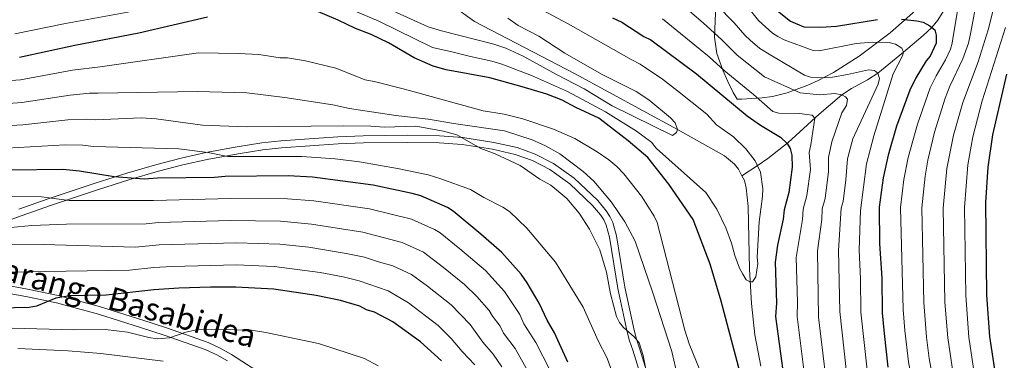
# Model space of a CAD drawing. Extents: x 613801 to 620671, y 761974 to 766717.
# Drawn here: x 615656 to 616045, y 764511 to 764646 of the extents above; entities that cross this region are included whole.
import ezdxf
from ezdxf.enums import TextEntityAlignment as Align

# ---------------------------------------------------------------- set-up
doc = ezdxf.new("R2010")
doc.units = 0
doc.header["$MEASUREMENT"] = 0
doc.linetypes.add('DGN Style 3', pattern=[118.79261800000002, 84.85187, -33.94074800000001])
for name, color, linetype in [('Nivel 11', 7, 'Continuous'), ('Nivel 21', 7, 'Continuous'), ('Nivel 35', 7, 'Continuous'), ('Nivel 4', 7, 'Continuous'), ('Nivel 44', 7, 'Continuous'), ('Nivel 5', 7, 'Continuous'), ('Nivel 59', 7, 'Continuous')]:
    doc.layers.add(name, color=color, linetype=linetype)
doc.styles.add('Style-ariali', font='ariali.shx', dxfattribs={"bigfont": 'arialibig.shx'})

msp = doc.modelspace()

# ---------------------------------------------------------------- linework, layer by layer
at = {"layer": 'Nivel 11', "color": 142, "linetype": 'DGN Style 3', "lineweight": 13}
for points in [[(616045.318, 764673.9469999999, 939.219), (616033.973, 764666.8840000001, 935), (616030.773, 764663.666, 933.059), (616026.713, 764658.0090000001, 930.018), (616019.091, 764645.575, 926.106), (616016.692, 764642.706, 925), (616013.243, 764639.4240000001, 923.455), (616005.507, 764632.8500000001, 920), (615995.2690000001, 764624.565, 915), (615991.291, 764622.0020000001, 913.498), (615984.905, 764618.52, 911.4300000000001), (615981.159, 764616.017, 910), (615972.1599999999, 764608.4110000001, 905.821), (615959.933, 764597.203, 900.202), (615951.882, 764590.933, 897.017), (615948.0830000001, 764588.298, 895.191), (615941.6640000001, 764584.0530000001, 891.494)], [(615941.6640000001, 764584.0530000001, 891.494), (615940.3260000001, 764586.7050000001, 891.4540000000001), (615938.706, 764588.712, 891.5310000000001), (615934.801, 764592.0220000001, 891.585), (615916.172, 764602.3330000001, 890), (615875.483, 764624.4450000001, 888.135), (615836.068, 764645.04, 885.655), (615830.01, 764649.4269999999, 885.114)], [(615949.064, 764508.9510000001, 897.227), (615946.7760000001, 764521.244, 896.397), (615945.4550000001, 764533.648, 895.567), (615944.5819999999, 764547.139, 894.684), (615944.0630000001, 764571.956, 893.2620000000001), (615943.3389999999, 764579.314, 891.9300000000001), (615942.615, 764582.172, 891.524), (615941.6640000001, 764584.0530000001, 891.494)]]:
    msp.add_polyline3d(points, dxfattribs=at)
at = {"layer": 'Nivel 21', "color": 7, "linetype": 'Continuous', "lineweight": 0}
for points in [[(615655.979, 764570.923, 933.885), (615667.598, 764574.9780000001, 931.4590000000001), (615686.1699999999, 764581.1499999999, 927.0930000000001), (615698.611, 764585.156, 924.648), (615710.4650000001, 764588.602, 922.701), (615720.105, 764591.054, 921.293), (615729.862, 764593.229, 920.034), (615742.1939999999, 764595.55, 918.686), (615751.9920000001, 764597.037, 917.839), (615759.5079999999, 764597.8859999999, 917.41), (615782.0390000001, 764599.4240000001, 916.811), (615792.071, 764599.834, 917.0450000000001), (615809.612, 764600.0689999999, 918.207)], [(615809.612, 764600.0689999999, 918.207), (615822.1370000001, 764599.8670000001, 918.19), (615831.4210000001, 764599.203, 916.8190000000001), (615843.6100000001, 764597.2779999999, 913.94), (615852.8230000001, 764595.213, 912.352), (615859.993, 764592.6499999999, 911.443), (615867.193, 764588.949, 911.191), (615875.425, 764583.0800000001, 911.187), (615884.666, 764574.2820000001, 911.188), (615888.0430000001, 764570.2409999999, 911.191), (615889.4809999999, 764568.007, 911.197), (615890.6570000001, 764565.5970000001, 911.2090000000001), (615892.0349999999, 764560.399, 911.313), (615895.4180000001, 764540.119, 914.052), (615896.4210000001, 764535.2860000001, 913.796), (615897.96, 764527.969, 912.743), (615899.0220000001, 764523.0930000001, 912.616), (615899.935, 764519.6159999999, 913.999), (615901.1510000001, 764516.0490000001, 914.129), (615904.0930000001, 764506.6000000001, 916.196)], [(615619.817, 764546.729, 944.3190000000001), (615659.3659999999, 764539.3319999999, 949.184), (615671.565, 764536.7620000001, 950.539), (615688.2990000001, 764532.3430000001, 952.176), (615704.9739999999, 764527.0279999999, 953.159), (615714.342, 764524.0160000001, 954.2420000000001), (615730.7380000001, 764518.212, 956.855), (615735.5549999999, 764516.0190000001, 957.417), (615740.0009999999, 764513.527, 957.7520000000001), (615751.8770000001, 764505.895, 958.907)]]:
    msp.add_polyline3d(points, dxfattribs=at)
at = {"layer": 'Nivel 21', "color": 7, "linetype": 'DGN Style 3', "lineweight": 0}
for points in [[(615901.419, 764505.858, 916.568), (615898.4990000001, 764515.233, 914.5070000000001), (615897.253, 764518.8859999999, 914.371), (615896.308, 764522.507, 912.974), (615895.2520000001, 764527.3589999999, 913.1030000000001), (615893.7110000001, 764534.6840000001, 914.1560000000001), (615892.6840000001, 764539.621, 914.402), (615889.311, 764559.8389999999, 911.669), (615888.0449999999, 764564.629, 911.601), (615887.0630000001, 764566.6470000001, 911.613), (615885.8090000001, 764568.5989999999, 911.619), (615882.6440000001, 764572.388, 911.6220000000001), (615873.659, 764580.942, 911.623), (615865.7550000001, 764586.575, 911.619), (615858.9169999999, 764590.0900000001, 911.8530000000001), (615852.1030000001, 764592.5290000001, 912.738), (615843.1599999999, 764594.5360000001, 914.304), (615831.1710000001, 764596.433, 917.165), (615822.041, 764597.087, 918.52), (615809.598, 764597.287, 918.529), (615792.1329999999, 764597.0519999999, 917.359), (615782.1910000001, 764596.6440000001, 917.115), (615759.7720000001, 764595.112, 917.7), (615752.3759999999, 764594.277, 918.115), (615742.686, 764592.8060000001, 918.948), (615730.452, 764590.503, 920.284), (615720.783, 764588.348, 921.5310000000001), (615711.2309999999, 764585.9180000001, 922.927), (615699.463, 764582.4979999999, 924.862), (615687.078, 764578.51, 927.299), (615668.538, 764572.348, 931.6610000000001), (615656.953, 764568.3049999999, 934.081), (615603.1170000001, 764548.4780000001, 942.174)], [(615619.3019999999, 764543.774, 944.3190000000001), (615658.781, 764536.389, 949.184), (615670.872, 764533.8430000001, 950.539), (615687.46, 764529.462, 952.176), (615704.0590000001, 764524.1710000001, 953.159), (615713.3829999999, 764521.173, 954.2420000000001), (615729.6130000001, 764515.4269999999, 956.855), (615734.1980000001, 764513.3400000001, 957.417), (615738.456, 764510.9539999999, 957.7520000000001)]]:
    msp.add_polyline3d(points, dxfattribs=at)
at = {"layer": 'Nivel 35', "color": 92, "linetype": 'DGN Style 3', "lineweight": 0}
msp.add_polyline3d([(615931.314, 764651.571, 927.586), (615930.81, 764638.7660000001, 919.1320000000001), (615931.723, 764632.362, 915.136), (615934.0989999999, 764625.8049999999, 911.471), (615936.0109999999, 764621.3, 909.3000000000001), (615938.139, 764616.97, 908.1610000000001), (615939.7, 764614.2790000001, 908.359), (615941.48, 764614.2990000001, 911.139), (615949.632, 764614.9269999999, 917.456), (615953.7309999999, 764615.453, 920.234), (615959.5090000001, 764616.8360000001, 923.153), (615967.6510000001, 764619.8119999999, 926.024), (615971.7180000001, 764621.672, 927.119), (615977.815, 764624.895, 928.464), (615987.967, 764631.325, 930.299), (616000.1370000001, 764640.561, 932.717), (616010.27, 764649.3130000001, 935.756)], dxfattribs=at)
at = {"layer": 'Nivel 4', "color": 30, "linetype": 'Continuous', "lineweight": 30, "flags": 128}
for points, elevation in [([(615940.8940000001, 764506.2409999999), (615933.4909999999, 764534.551), (615929.1359999999, 764549.1699999999), (615922.321, 764566.8289999999), (615912.7350000001, 764580.75), (615904.419, 764591.2490000001), (615896.764, 764597.946), (615885.1840000001, 764606.882), (615876.075, 764611.0109999999), (615870.6030000001, 764613.9709999999), (615864.5349999999, 764616.321), (615854.834, 764619.2350000001), (615842.1059999999, 764622.719), (615824.7720000001, 764625.8970000001), (615819.652, 764627.3200000001), (615812.223, 764630.6140000001), (615802.034, 764636.5390000001), (615795.2339999999, 764639.9180000001), (615789.0590000001, 764642.2409999999), (615782.189, 764645.5819999999), (615774.3589999999, 764648.815)], 900), ([(615955.044, 764649.6980000001), (615960.8940000001, 764645.088), (615966.038, 764642.936), (615972.8770000001, 764642.8300000001), (615979.0220000001, 764643.24), (615995.145, 764645.767)], 925), ([(615730.587, 764646.717), (615703.3859999999, 764640.4380000001), (615678.0970000001, 764635.544), (615656.283, 764630.8600000001)], 900), ([(615890.483, 764646.442), (615894.26, 764644.7749999999), (615902.8640000001, 764639.0630000001), (615905.612, 764637.727), (615923.7550000001, 764624.405), (615943.6939999999, 764607.797), (615949.033, 764604.0430000001), (615956.9369999999, 764599.2790000001), (615959.4650000001, 764596.81), (615960.6610000001, 764594.8489999999), (615961.372, 764592.1740000001), (615961.517, 764587.4410000001), (615960.182, 764577.4450000001), (615958.348, 764570.6340000001), (615957.986, 764566.9029999999), (615955.709, 764556.628), (615954.7919999999, 764550.033), (615955.28, 764533.733), (615954.953, 764528.494), (615958.3090000001, 764503.2679999999)], 900), ([(616004.6159999999, 764645.915), (616010.773, 764645.3), (616013.21, 764644.756), (616015.9199999999, 764643.307), (616016.692, 764642.706), (616017.892, 764641.7749999999), (616018.352, 764639.5760000001), (616018.3870000001, 764636.5020000001), (616016.0519999999, 764631.351), (616014.459, 764629.422), (616010.3400000001, 764622.746), (616008.0009999999, 764617.9369999999), (616002.7239999999, 764603.6259999999), (615999.4040000001, 764592.2180000001), (615997.453, 764583.314), (615995.8740000001, 764571.6799999999), (615996.033, 764557.3330000001), (615996.868, 764543.676), (615997.0190000001, 764530.0109999999), (615997.7930000001, 764521.8200000001), (615999.308, 764508.513)], 925), ([(616046.21, 764624.19), (616040.6680000001, 764600.213), (616038.7350000001, 764587.47), (616037.889, 764573.534), (616038.294, 764536.9820000001), (616039.5009999999, 764520.5959999999), (616041.46, 764507.565), (616044.196, 764497.757), (616046.348, 764488.557)], 949.9999999999999), ([(615872.875, 764510.527), (615867.622, 764522.084), (615864.6939999999, 764526.9979999999), (615861.6100000001, 764533.8289999999), (615856.807, 764541.821), (615854.3829999999, 764545.1699999999), (615846.7690000001, 764553.743), (615838.4909999999, 764561.051), (615827.5889999999, 764570.048), (615825.352, 764571.506), (615814.7490000001, 764576.162), (615811.3219999999, 764577.149), (615795.912, 764580.3940000001), (615771.9610000001, 764583.5449999999), (615762.389, 764584.122), (615737.4510000001, 764583.845), (615733.3559999999, 764583.4580000001), (615710.81, 764583.2080000001), (615705.5800000001, 764582.7949999999), (615693.7220000001, 764583.702), (615680.031, 764585.9410000001), (615673.442, 764586.527), (615652.6950000001, 764586.321)], 925), ([(615823.0009999999, 764511.0190000001), (615814.719, 764518.4439999999), (615803.77, 764526.358), (615796.4809999999, 764530.199), (615793.395, 764531.19), (615790.6470000001, 764532.5260000001), (615783.1059999999, 764534.834), (615773.5179999999, 764536.777), (615756.7490000001, 764539.324), (615741.7609999999, 764540.1540000001), (615731.7479999999, 764540.155), (615719.2450000001, 764539.699), (615709.291, 764539.047), (615690.496, 764536.881), (615676.148, 764536.7220000001), (615670.652, 764535.7339999999), (615662.935, 764532.595), (615660.048, 764532.1159999999), (615642.5800000001, 764531.632)], 950)]:
    msp.add_lwpolyline(points, dxfattribs=dict(at, elevation=elevation))
at = {"layer": 'Nivel 5', "color": 30, "linetype": 'Continuous', "lineweight": 0, "flags": 128}
for points, elevation in [([(616047.5020000001, 764672.1070000001), (616044.4070000001, 764663.646), (616038.8740000001, 764641.754), (616034.993, 764629.0800000001), (616028.9280000001, 764613.0220000001), (616025.2649999999, 764600.095), (616022.6059999999, 764586.8999999999), (616021.0989999999, 764571.2920000001), (616021.8219999999, 764534.159), (616022.9299999999, 764520.092), (616025.172, 764504.9990000001), (616030.872, 764483.209), (616034.4369999999, 764471.538), (616036.7450000001, 764465.506), (616040.5390000001, 764456.1680000001), (616046.273, 764444.057)], 940), ([(615858.513, 764623.6840000001), (615846.8, 764628.1950000001), (615842.9010000001, 764629.4110000001), (615834.4299999999, 764631.217), (615827.0149999999, 764633.0020000001), (615819.408, 764634.7860000001), (615798.2209999999, 764645.1440000001), (615781.8, 764652.1370000001), (615776.065, 764654.3500000001), (615768.5149999999, 764656.058), (615761.0390000001, 764656.9739999999), (615753.5660000001, 764657.379), (615750.229, 764657.202), (615739.854, 764656.267), (615729.2919999999, 764654.8870000001), (615714.9680000001, 764652.1089999999), (615706.4169999999, 764650.4099999999), (615699.0689999999, 764648.7139999999), (615674.4450000001, 764644.2150000001), (615654.425, 764640.142)], 895), ([(616027.929, 764656.4539999999), (616025.196, 764639.925), (616024.7339999999, 764636.4990000001), (616023.9920000001, 764634.122), (616022.0830000001, 764629.9180000001), (616018.3230000001, 764623.5109999999), (616015.987, 764618.824), (616010.9369999999, 764604.5260000001), (616007.27, 764591.2679999999), (616005.618, 764582.6470000001), (616004.2820000001, 764571.55), (616005.284, 764531.3360000001), (616006.0220000001, 764522.9380000001), (616007.382, 764510.6440000001), (616009.3899999999, 764499.9839999999), (616018.6429999999, 764465.7520000001), (616024.51, 764448.6070000001), (616027.165, 764442.158), (616031.1610000001, 764433), (616038.206, 764419.6880000001), (616047.514, 764399.4410000001)], 930), ([(615856.9739999999, 764652.6510000001), (615873.058, 764644.142), (615897.854, 764629.9709999999), (615901.4610000001, 764628.1799999999), (615910.31, 764622.236), (615916.2339999999, 764617.69), (615927.7239999999, 764608.479), (615931.6440000001, 764604.1939999999), (615938.298, 764599.405), (615943.1370000001, 764594.756), (615946.834, 764590.014), (615947.746, 764588.075), (615948.9839999999, 764585.4480000001), (615949.9040000001, 764578.8999999999), (615949.81, 764575.9340000001), (615948.4680000001, 764565.889), (615947.7110000001, 764552.0009999999), (615947.969, 764549.4979999999), (615947.1140000001, 764544.236), (615945.77, 764542.1710000001), (615944.8389999999, 764542.1599999999), (615943.2550000001, 764543.054), (615941.9369999999, 764545.1780000001), (615940.7150000001, 764547.537), (615938.8219999999, 764552.571), (615937.496, 764557.4920000001), (615935.284, 764563.4650000001), (615931.7849999999, 764570.942), (615927.354, 764577.5290000001), (615907.933, 764594.899), (615907.156, 764595.7849999999), (615906, 764597.2450000001), (615899.933, 764601.703), (615887.783, 764609.325), (615872.7620000001, 764617.361), (615858.513, 764623.6840000001)], 895), ([(615915.5889999999, 764653.8459999999), (615926.3659999999, 764644.4480000001), (615933.6710000001, 764637.825), (615939.7520000001, 764631.663), (615950.581, 764623.152), (615964.635, 764616.888), (615972.362, 764616.105), (615978.3189999999, 764616.6370000001), (615981.159, 764616.017), (615982.6200000001, 764615.307), (615983.324, 764614.3600000001), (615982.8859999999, 764611.8940000001), (615981.0959999999, 764608.913), (615977.1240000001, 764597.4809999999), (615975.8300000001, 764591.3230000001), (615975.8910000001, 764585.79), (615974.4580000001, 764575.139), (615973.358, 764571.0519999999), (615973.163, 764566.8130000001), (615971.541, 764554.4199999999), (615971.9199999999, 764528.2450000001), (615974.7080000001, 764505.3659999999)], 910), ([(616034.618, 764654.3060000001), (616032.0349999999, 764640.8400000001), (616031.081, 764636.496), (616028.896, 764630.2110000001), (616023.7860000001, 764619.426), (616021.986, 764614.76), (616017.7509999999, 764601.2720000001), (616015.1359999999, 764590.318), (616014.0519999999, 764583.9180000001), (616012.69, 764571.4210000001), (616013.521, 764533.997), (616014.5889999999, 764520.408), (616015.5959999999, 764511.896), (616017.547, 764501.27), (616026.54, 764468.645), (616032.5249999999, 764452.388), (616035.031, 764446.446), (616039.2820000001, 764437.4110000001), (616046.523, 764424.2509999999)], 935), ([(615849.2280000001, 764646.388), (615853.2620000001, 764643.4140000001), (615861.379, 764639.2339999999), (615871.703, 764632.5160000001), (615886.1440000001, 764624.2490000001), (615899.8859999999, 764617.3400000001), (615904.9340000001, 764614.145), (615913.439, 764607.013), (615915.284, 764604.9839999999), (615916.172, 764602.3330000001), (615915.7820000001, 764601.1170000001), (615914.2010000001, 764599.9610000001), (615890.382, 764611.7679999999), (615879.375, 764618.479), (615868.433, 764624.064), (615855.2039999999, 764631.3559999999), (615848.412, 764634.5160000001), (615843.696, 764636.1030000001), (615822.9680000001, 764641.3600000001), (615817.73, 764642.8870000001), (615801.098, 764650.4199999999)], 890), ([(615931.699, 764651.5120000001), (615938.629, 764644.5349999999), (615942.817, 764639.592), (615944.862, 764637.6869999999), (615948.6570000001, 764634.4199999999), (615953.033, 764631.6570000001), (615966.3300000001, 764623.8319999999), (615968.673, 764623.013), (615972.4909999999, 764622.7620000001), (615977.486, 764623.0120000001), (615983.4099999999, 764624.0220000001), (615991.5889999999, 764625.935), (615994.0590000001, 764625.621), (615995.2690000001, 764624.565), (615995.953, 764622.567), (615995.523, 764620.284), (615985.415, 764598.699), (615983.321, 764590.835), (615982.744, 764582.486), (615981.5970000001, 764573.986), (615980.8630000001, 764571.2609999999), (615979.7320000001, 764554.5530000001), (615980.2609999999, 764530.5009999999), (615982.908, 764506.415)], 915), ([(615943.587, 764651.2450000001), (615948.1640000001, 764645.4369999999), (615953.763, 764640.4280000001), (615955.771, 764639.031), (615958.31, 764637.808), (615969.744, 764633.6070000001), (615972.1810000001, 764633.4010000001), (615986.756, 764636.2650000001), (615993.169, 764636.828), (615999.7760000001, 764636.673), (616002.288, 764636.0179999999), (616004.811, 764634.4510000001), (616005.507, 764632.8500000001), (616005.0719999999, 764631.493), (616001.4280000001, 764624.372), (615993.7069999999, 764599.9170000001), (615990.798, 764588.8360000001), (615988.4469999999, 764570.348), (615987.9369999999, 764554.6910000001), (615988.497, 764543.4480000001), (615988.6399999999, 764530.256), (615991.108, 764507.4639999999)], 920), ([(615910.257, 764646.0290000001), (615928.713, 764631.115), (615934.6359999999, 764625.635), (615946.246, 764616.216), (615953.837, 764609.467), (615956.169, 764608.794), (615964.3230000001, 764608.672), (615969.341, 764608.044), (615970.3770000001, 764606.827), (615968.8319999999, 764596.263), (615968.1950000001, 764593.345), (615968.7039999999, 764586.615), (615967.3200000001, 764576.2920000001), (615965.8530000001, 764570.8430000001), (615965.574, 764566.858), (615963.112, 764551.8030000001), (615963.6140000001, 764534.2209999999), (615963.507, 764528.49), (615966.5079999999, 764504.317)], 905), ([(616045.713, 764642.669), (616036.531, 764613.706), (616032.8800000001, 764599.4439999999), (616030.868, 764588.419), (616029.5050000001, 764571.504), (616030.0249999999, 764536.8200000001), (616031.2150000001, 764520.344), (616033.3160000001, 764506.2820000001), (616038.0190000001, 764488.1140000001), (616042.334, 764474.4310000001), (616048.554, 764459.949)], 945), ([(615889.0179999999, 764590.45), (615884.4269999999, 764593.588), (615875.675, 764598.753), (615867.246, 764602.5079999999), (615855.048, 764606.5390000001), (615847.7660000001, 764608.402), (615839.378, 764609.7150000001), (615808.307, 764618.253), (615796.4299999999, 764621.31), (615792.7779999999, 764621.953), (615781.2479999999, 764626.6470000001), (615769.2350000001, 764629.436), (615762.1599999999, 764630.7239999999), (615759.2, 764630.6910000001), (615750.7579999999, 764631.9639999999), (615742.7720000001, 764632.436), (615727.044, 764632.591), (615688.176, 764627.1699999999), (615677.166, 764625.74), (615656.7139999999, 764621.963), (615629.057, 764619.9580000001)], 905), ([(615913.908, 764514.6440000001), (615906.4439999999, 764537.8770000001), (615899.493, 764558.2450000001), (615895.3389999999, 764565.8640000001), (615890.1710000001, 764573.663), (615883.0959999999, 764581.949), (615878.953, 764585.7749999999), (615869.7660000001, 764592.7339999999), (615864.037, 764595.8589999999), (615858.771, 764598.3060000001), (615847.7990000001, 764601.828), (615828.5900000001, 764604.584), (615817.682, 764606.5050000001), (615804.9110000001, 764607.9580000001), (615786.659, 764610.716), (615780.0009999999, 764612.0630000001), (615761.102, 764614.9880000001), (615746.048, 764616.871), (615726.4550000001, 764617.337), (615687.287, 764616.675), (615683.979, 764616.6910000001), (615676.2350000001, 764615.9369999999), (615657.146, 764613.067), (615629.021, 764610.8729999999)], 910), ([(615903.942, 764506.371), (615902.6669999999, 764513.1130000001), (615901.0220000001, 764518.1540000001), (615899.1229999999, 764520.4280000001), (615894.8, 764524.186), (615893.2350000001, 764526.135), (615892.098, 764528.4709999999), (615889.703, 764537.4839999999), (615888.1810000001, 764545.9780000001), (615885.577, 764554.8319999999), (615881.3870000001, 764562.9850000001), (615877.3360000001, 764569.3500000001), (615872.4180000001, 764575.0860000001), (615866.1610000001, 764580.355), (615861.807, 764582.8119999999), (615854.003, 764588.192), (615844.179, 764592.808), (615838.4410000001, 764594.852), (615829.0430000001, 764600.2139999999), (615823.787, 764601.75), (615812.8330000001, 764603.6780000001), (615800.31, 764603.3119999999), (615795.0800000001, 764603.6980000001), (615784.375, 764603.818), (615745.8729999999, 764603.3910000001), (615728.567, 764604.0760000001), (615710.3049999999, 764606.6410000001), (615704.3899999999, 764607.027), (615686.398, 764606.1799999999), (615682.663, 764606.4410000001), (615675.304, 764606.1329999999), (615657.578, 764604.1699999999), (615645.868, 764603.4979999999)], 915), ([(615646.55, 764594.7080000001), (615674.3729999999, 764596.3300000001), (615681.3470000001, 764596.1910000001), (615685.5090000001, 764595.685), (615719.229, 764594.692), (615730.6340000001, 764593.2239999999), (615738.5789999999, 764591.726), (615767.767, 764591.6910000001), (615780.997, 764590.8219999999), (615790.537, 764589.6089999999), (615805.638, 764586.996), (615817.7380000001, 764584.3970000001), (615822.6740000001, 764582.889), (615834.429, 764578.6599999999), (615839.702, 764575.53), (615847.2609999999, 764571.7420000001), (615849.7860000001, 764569.9469999999), (615856.692, 764563.419), (615867.9469999999, 764549.9580000001), (615878.9029999999, 764532.2339999999), (615884.8800000001, 764518.868), (615888.4650000001, 764512.068), (615903.7509999999, 764468.7350000001)], 920), ([(615930.4010000001, 764494.108), (615920.801, 764517.689), (615919.146, 764523.1370000001), (615908.1980000001, 764565.608), (615907.031, 764568.101), (615901.933, 764576.0160000001), (615895.0020000001, 764584.8219999999), (615892.236, 764587.7520000001), (615889.0179999999, 764590.45)], 905), ([(615865.8589999999, 764507.2390000001), (615860.2790000001, 764518.186), (615855.5320000001, 764525.6240000001), (615853.888, 764529.267), (615847.8759999999, 764538.3840000001), (615840.3589999999, 764546.683), (615830.1810000001, 764555.2860000001), (615822.382, 764561.5430000001), (615820.246, 764562.845), (615811.095, 764566.969), (615794.487, 764571.0050000001), (615772.6000000001, 764574.1950000001), (615762.1429999999, 764575.0279999999), (615739.764, 764575.1370000001), (615709.26, 764574.277), (615675.9210000001, 764574.308), (615664.9880000001, 764575.7820000001), (615651.7760000001, 764575.8630000001)], 930), ([(615650.048, 764563.362), (615661.1969999999, 764564.396), (615674.8559999999, 764565.004), (615706.287, 764565.125), (615711.2150000001, 764565.612), (615739.638, 764566.3970000001), (615759.4010000001, 764566.0970000001), (615771.594, 764565.033), (615791.8929999999, 764561.8319999999), (615807.4410000001, 764557.7760000001), (615815.834, 764553.912), (615823.7930000001, 764547.9199999999), (615832.013, 764541.2010000001), (615836.8840000001, 764536.452), (615841.7949999999, 764530.835), (615843.131, 764528.6100000001), (615846.166, 764524.7050000001), (615847.399, 764521.973), (615852.0460000001, 764515.8219999999), (615858.844, 764503.9510000001)], 935), ([(615846.8459999999, 764508.6510000001), (615843.399, 764513.619), (615839.2660000001, 764518.321), (615834.2890000001, 764525.342), (615826.7660000001, 764533.0860000001), (615817.3929999999, 764540.5390000001), (615811.075, 764545.1159999999), (615803.788, 764548.584), (615798.0519999999, 764550.0630000001), (615792.601, 764551.902), (615785.254, 764553.449), (615770.587, 764555.865), (615759.1610000001, 764557.0860000001), (615742.0120000001, 764557.652), (615711.395, 764556.8200000001), (615702.146, 764555.8400000001), (615665.575, 764556.993), (615652.3489999999, 764556.8459999999)], 940), ([(615649.6769999999, 764545.9739999999), (615699.777, 764546.7579999999), (615709.283, 764547.854), (615716.5700000001, 764548.2949999999), (615741.8859999999, 764548.9029999999), (615756.8770000001, 764548.2720000001), (615775.0220000001, 764545.8910000001), (615784.1799999999, 764544.1410000001), (615790.4310000001, 764542.587), (615801.8759999999, 764538.6159999999), (615809.942, 764533.933), (615821.655, 764524.9099999999), (615826.783, 764519.8489999999), (615831.1329999999, 764514.6699999999), (615836.182, 764509.361)], 945.0000000000001), ([(615797.9450000001, 764509.0619999999), (615792.493, 764511.9480000001), (615774.334, 764517.858), (615753.612, 764522.236), (615747.908, 764523.084), (615727.4040000001, 764523.54), (615721.9510000001, 764522.341), (615715.567, 764520.1400000001), (615710.592, 764519.709), (615707.315, 764520.1980000001), (615698.9469999999, 764522.3130000001), (615690.28, 764523.3559999999), (615677.7550000001, 764523.217), (615653.3770000001, 764523.858)], 955), ([(615713.023, 764510.841), (615688.4280000001, 764513.933), (615675.4340000001, 764514.9280000001), (615655.6089999999, 764515.8470000001)], 960), ([(615916.1429999999, 764504.895), (615913.908, 764514.6440000001)], 910)]:
    msp.add_lwpolyline(points, dxfattribs=dict(at, elevation=elevation))
at = {"layer": 'Nivel 59', "color": 7, "linetype": 'Continuous', "lineweight": 0}
msp.add_polyline3d([(615931.314, 764651.571, 927.586), (615930.81, 764638.7660000001, 919.1320000000001), (615931.723, 764632.362, 915.136), (615934.0989999999, 764625.8049999999, 911.471), (615936.0109999999, 764621.3, 909.3000000000001), (615938.139, 764616.97, 908.1610000000001), (615939.7, 764614.2790000001, 908.359), (615941.48, 764614.2990000001, 911.139), (615949.632, 764614.9269999999, 917.456), (615953.7309999999, 764615.453, 920.234), (615959.5090000001, 764616.8360000001, 923.153), (615967.6510000001, 764619.8119999999, 926.024), (615971.7180000001, 764621.672, 927.119), (615977.815, 764624.895, 928.464), (615987.967, 764631.325, 930.299), (616000.1370000001, 764640.561, 932.717), (616010.27, 764649.3130000001, 935.756)], dxfattribs=at)

# ---------------------------------------------------------------- texts
at = {"layer": 'Nivel 44', "color": 7, "linetype": 'Continuous', "lineweight": 0, "style": 'Style-ariali'}
msp.add_text('Eltzarango Basabidea', height=8.999976, rotation=344.7860000026835, dxfattribs=at).set_placement((615688.2997948499, 764532.3427815752, 952.176), align=Align.CENTER)

doc.saveas('drawing.dxf')
